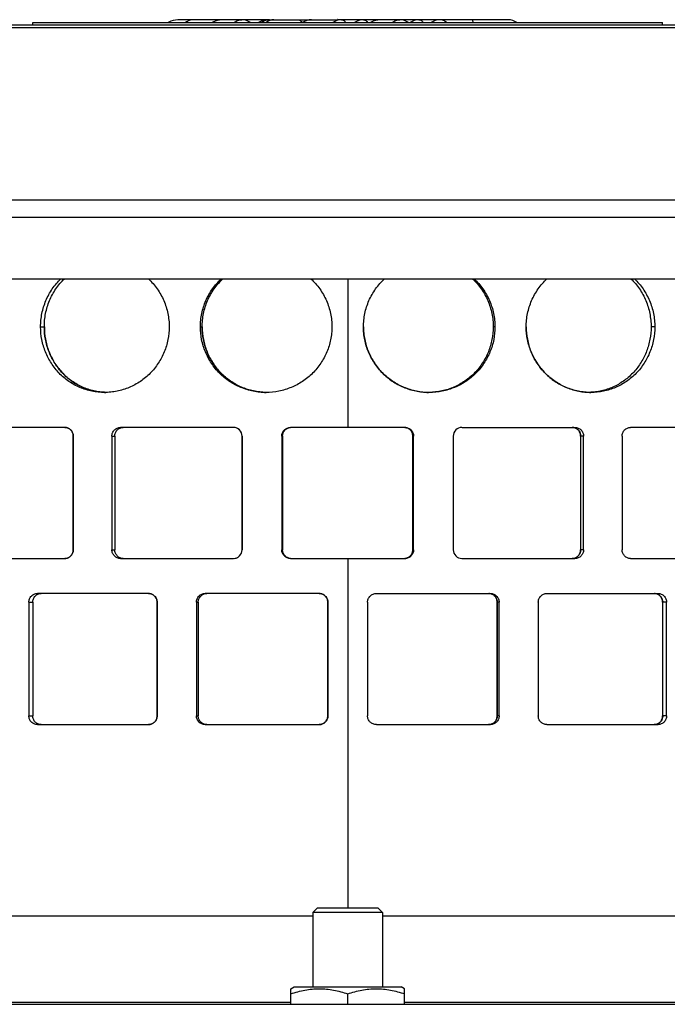
# Model space of a CAD drawing. Units: millimetres. Extents: x -892 to 864, y -483 to 273.
# Drawn here: x -253 to -179, y 154 to 267 of the extents above; entities that cross this region are included whole.
import ezdxf

# ---------------------------------------------------------------- set-up
doc = ezdxf.new("R2010")
doc.units = ezdxf.units.MM
doc.header["$LTSCALE"] = 16.335
doc.layers.get('0').update_dxf_attribs({"linetype": 'CONTINUOUS'})
doc.layers.add('AXES', color=7, linetype='CONTINUOUS')

msp = doc.modelspace()

# ---------------------------------------------------------------- linework, layer by layer
at = {"color": 7, "linetype": 'Continuous'}
for p, q in [((-224.68, 266.96), (-234.64, 266.96)), ((-224.67, 266.96), (-219.62, 266.96)), ((-219.61, 266.96), (-216.62, 266.96)), ((-197.12, 266.96), (-216.4, 266.96)), ((-151.33, 266.32), (-279.61, 266.32)), ((-90.97, 246.32), (-339.97, 246.32)), ((-325.02, 237.32), (-156.59, 237.32)), ((-243.28, 224.33), (-243.3, 224.33)), ((-243.28, 224.33), (-243.3, 224.33)), ((-187.63, 224.33), (-187.65, 224.33)), ((-187.63, 224.33), (-187.65, 224.33)), ((-247.82, 220.32), (-260.26, 220.32)), ((-228.54, 220.32), (-241.45, 220.32)), ((-208.93, 220.32), (-222, 220.32)), ((-202.39, 220.32), (-189.48, 220.32)), ((-170.68, 220.32), (-183.11, 220.32)), ((-246.86, 219.32), (-246.86, 206.32)), ((-246.85, 206.32), (-246.85, 219.32)), ((-242.43, 219.32), (-242.43, 206.32)), ((-242.11, 219.32), (-242.11, 206.32)), ((-227.54, 219.32), (-227.54, 206.32)), ((-227.54, 206.32), (-227.54, 219.32)), ((-223.01, 219.32), (-223.01, 206.32)), ((-222.92, 219.32), (-222.92, 206.32)), ((-208.02, 219.32), (-208.02, 206.32)), ((-208.02, 206.32), (-208.02, 219.32)), ((-207.93, 206.32), (-207.93, 219.32)), ((-203.4, 219.32), (-203.4, 206.32)), ((-188.83, 219.32), (-188.83, 206.32)), ((-188.82, 206.32), (-188.82, 219.32)), ((-188.5, 206.32), (-188.5, 219.32)), ((-184.08, 219.32), (-184.08, 206.32)), ((-260.26, 205.32), (-247.82, 205.32)), ((-241.45, 205.32), (-228.54, 205.32)), ((-222, 205.32), (-208.93, 205.32)), ((-202.39, 205.32), (-189.48, 205.32)), ((-183.11, 205.32), (-170.68, 205.32)), ((-238.25, 201.32), (-250.96, 201.32)), ((-218.74, 201.32), (-231.78, 201.32)), ((-212.19, 201.32), (-199.16, 201.32)), ((-192.68, 201.32), (-179.97, 201.32)), ((-251.93, 200.32), (-251.93, 187.32)), ((-251.49, 200.32), (-251.49, 187.32)), ((-237.27, 200.32), (-237.27, 187.32)), ((-237.26, 187.32), (-237.26, 200.32)), ((-232.77, 200.32), (-232.77, 187.32)), ((-232.56, 200.32), (-232.56, 187.32)), ((-217.74, 200.32), (-217.74, 187.32)), ((-217.74, 187.32), (-217.74, 200.32)), ((-213.19, 200.32), (-213.19, 187.32)), ((-198.37, 200.32), (-198.37, 187.32)), ((-198.37, 187.32), (-198.37, 200.32)), ((-198.16, 187.32), (-198.16, 200.32)), ((-193.67, 200.32), (-193.67, 187.32)), ((-179.45, 200.32), (-179.45, 187.32)), ((-179.44, 187.32), (-179.44, 200.32)), ((-179.01, 187.32), (-179.01, 200.32)), ((-250.96, 186.32), (-238.25, 186.32)), ((-231.78, 186.32), (-218.74, 186.32)), ((-212.19, 186.32), (-199.16, 186.32)), ((-192.68, 186.32), (-179.97, 186.32)), ((-288.97, 164.43), (-219.47, 164.43)), ((-211.47, 164.43), (-141.97, 164.43)), ((-221.97, 156.1), (-221.59, 156.32)), ((-221.97, 154.32), (-221.97, 156.1)), ((-221.59, 156.32), (-209.35, 156.32)), ((-215.47, 154.32), (-215.47, 155.52)), ((-208.97, 156.1), (-209.35, 156.32)), ((-208.97, 154.32), (-208.97, 156.1)), ((-221.97, 154.54), (-286.47, 154.54)), ((-144.47, 154.54), (-208.97, 154.54))]:
    msp.add_line(p, q, dxfattribs=at)
at = {"color": 9, "linetype": 'Continuous'}
for p, q in [((-149.66, 266.03), (-281.28, 266.03)), ((-88.97, 244.32), (-341.97, 244.32)), ((-215.47, 237.32), (-215.47, 220.32)), ((-250.59, 231.82), (-250.16, 231.82)), ((-232.31, 231.82), (-232.11, 231.82)), ((-198.63, 231.82), (-198.83, 231.82)), ((-180.35, 231.82), (-180.77, 231.82)), ((-246.86, 219.32), (-246.85, 219.32)), ((-242.43, 219.32), (-242.11, 219.32)), ((-227.54, 219.32), (-227.54, 219.32)), ((-223.01, 219.32), (-222.92, 219.32)), ((-207.93, 219.32), (-208.02, 219.32)), ((-188.5, 219.32), (-188.82, 219.32)), ((-246.86, 206.32), (-246.85, 206.32)), ((-242.43, 206.32), (-242.11, 206.32)), ((-227.54, 206.32), (-227.54, 206.32)), ((-223.01, 206.32), (-222.92, 206.32)), ((-207.93, 206.32), (-208.02, 206.32)), ((-188.5, 206.32), (-188.82, 206.32)), ((-215.47, 205.32), (-215.47, 165.32)), ((-251.93, 200.32), (-251.49, 200.32)), ((-237.27, 200.32), (-237.26, 200.32)), ((-232.77, 200.32), (-232.56, 200.32)), ((-217.74, 200.32), (-217.74, 200.32)), ((-198.16, 200.32), (-198.37, 200.32)), ((-179.01, 200.32), (-179.44, 200.32)), ((-251.93, 187.32), (-251.49, 187.32)), ((-237.27, 187.32), (-237.26, 187.32)), ((-232.77, 187.32), (-232.56, 187.32)), ((-217.74, 187.32), (-217.74, 187.32)), ((-198.16, 187.32), (-198.37, 187.32)), ((-179.01, 187.32), (-179.44, 187.32))]:
    msp.add_line(p, q, dxfattribs=at)
at = {"color": 7, "linetype": 'Continuous'}
for centre, radius, start, end in [((-227.59, 265.31), 1.65, 52.5754, 90), ((-224.68, 265.31), 1.65, 90, 127.4387), ((-219.62, 265.31), 1.65, 90, 127.4387), ((-216.18, 265.31), 1.65, 90, 127.443), ((-216.62, 265.31), 1.65, 82.248, 90), ((-213.68, 265.31), 1.65, 90, 127.443), ((-209.5, 265.31), 1.65, 52.5754, 90), ((-207.32, 265.31), 1.65, 90, 127.443), ((-204.93, 265.31), 1.65, 90, 127.3923), ((-197.12, 265.31), 1.65, 52.5613, 90), ((-242.95, 231.35), 7.03, 267.2802, 268.6476), ((-187.99, 231.35), 7.03, 271.3524, 272.7197), ((-228.54, 219.32), 1, 0.0411, 90.0189), ((-228.54, 219.32), 1, 1.325, 80.878), ((-221.92, 219.33), 0.985, 93.9337, 95.2423), ((-209.01, 219.33), 0.985, 84.7577, 86.0663), ((-202.4, 219.32), 1, 89.9812, 179.959), ((-247.87, 219.32), 1.02, 0.0004, 1.2709), ((-228.53, 219.32), 0.988, 0.0005, 1.3067), ((-209.02, 219.32), 0.997, 0.0005, 1.3045), ((-189.85, 219.32), 1.02, 0.0004, 1.2761), ((-247.87, 206.32), 1.02, 358.7291, 359.9996), ((-228.54, 206.32), 1, 269.9811, 359.9589), ((-228.54, 206.32), 1, 279.122, 358.675), ((-228.53, 206.32), 0.988, 358.6933, 359.9995), ((-209.02, 206.32), 0.997, 358.6955, 359.9995), ((-202.4, 206.32), 1, 180.041, 270.0188), ((-189.85, 206.32), 1.02, 358.7239, 359.9996), ((-221.92, 206.3), 0.985, 264.7577, 266.0663), ((-209.01, 206.3), 0.985, 273.9337, 275.2423), ((-238.27, 200.32), 0.999, 0.0005, 1.2928), ((-218.73, 200.32), 0.984, 0.0005, 1.3126), ((-199.38, 200.32), 1.01, 0.0005, 1.2943), ((-180.49, 200.32), 1.04, 0.0004, 1.25), ((-238.27, 187.32), 0.999, 358.7072, 359.9995), ((-218.73, 187.32), 0.984, 358.6874, 359.9995), ((-199.38, 187.32), 1.01, 358.7057, 359.9995), ((-180.49, 187.32), 1.04, 358.75, 359.9996)]:
    msp.add_arc(centre, radius, start, end, dxfattribs=at)
at = {"color": 9, "linetype": 'Continuous'}
for centre, radius, start, end in [((-216.62, 266.55), 0.414, 85.7046, 89.9972), ((-216.62, 266.54), 0.422, 78.4842, 85.6783), ((-227.49, 265.52), 1.46, 129.5148, 131.4824), ((-221.67, 265.97), 1.19, 33.1133, 36.3702), ((-216.63, 266.51), 0.452, 69.6342, 78.4268), ((-214.17, 265.97), 1.19, 33.1133, 36.3702)]:
    msp.add_arc(centre, radius, start, end, dxfattribs=at)
at = {"color": 7, "linetype": 'Continuous'}
for points, knots in [([(-234.64, 266.96), (-235, 266.96), (-235.48, 266.88), (-235.91, 266.68), (-236.01, 266.62)], [0, 0, 0, 0, 0.748249, 1, 1, 1, 1]), ([(-229.59, 266.96), (-229.94, 266.96), (-230.42, 266.88), (-230.86, 266.68), (-230.96, 266.62)], [0, 0, 0, 0, 0.748249, 1, 1, 1, 1]), ([(-211.5, 266.96), (-211.85, 266.96), (-212.33, 266.88), (-212.77, 266.68), (-212.87, 266.62)], [0, 0, 0, 0, 0.748249, 1, 1, 1, 1]), ([(-201.1, 266.62), (-201.11, 266.67), (-201.14, 266.76), (-201.17, 266.86), (-201.19, 266.92), (-201.19, 266.94), (-201.19, 266.96), (-201.18, 266.96), (-201.18, 266.96)], [0, 0, 0, 0, 0.468794, 0.77383, 0.870346, 0.933494, 0.969694, 1, 1, 1, 1]), ([(-250.59, 231.82), (-250.59, 232.08), (-250.56, 232.59), (-250.45, 233.35), (-250.26, 234.1), (-249.99, 234.82), (-249.66, 235.52), (-249.26, 236.17), (-248.79, 236.77), (-248.44, 237.14), (-248.26, 237.32)], [0, 0, 0, 0, 0.125755, 0.251421, 0.376916, 0.502168, 0.627126, 0.751753, 0.876041, 1, 1, 1, 1]), ([(-250.16, 231.82), (-250.16, 232.08), (-250.14, 232.59), (-250.03, 233.35), (-249.84, 234.1), (-249.58, 234.82), (-249.25, 235.52), (-248.85, 236.17), (-248.39, 236.77), (-248.05, 237.14), (-247.87, 237.32)], [0, 0, 0, 0, 0.126034, 0.251949, 0.377635, 0.502993, 0.627948, 0.752446, 0.876463, 1, 1, 1, 1]), ([(-238.26, 237.32), (-238.07, 237.14), (-237.72, 236.78), (-237.09, 235.97), (-236.45, 234.84), (-236.07, 233.61), (-235.91, 232.59), (-235.88, 232.08), (-235.88, 231.82)], [0, 0, 0, 0, 0.124678, 0.249526, 0.499287, 0.749399, 0.874689, 1, 1, 1, 1]), ([(-232.31, 231.82), (-232.31, 232.08), (-232.29, 232.59), (-232.17, 233.36), (-231.97, 234.1), (-231.7, 234.83), (-231.36, 235.52), (-230.94, 236.17), (-230.46, 236.78), (-230.11, 237.14), (-229.92, 237.32)], [0, 0, 0, 0, 0.12504, 0.250072, 0.37509, 0.50009, 0.625074, 0.750046, 0.875018, 1, 1, 1, 1]), ([(-232.11, 231.82), (-232.11, 232.08), (-232.08, 232.59), (-231.97, 233.35), (-231.77, 234.1), (-231.51, 234.83), (-231.17, 235.52), (-230.76, 236.17), (-230.28, 236.78), (-229.93, 237.14), (-229.74, 237.32)], [0, 0, 0, 0, 0.12533, 0.25062, 0.375836, 0.500945, 0.625925, 0.750762, 0.875453, 1, 1, 1, 1]), ([(-219.69, 237.32), (-219.5, 237.14), (-219.14, 236.78), (-218.66, 236.17), (-218.24, 235.52), (-217.89, 234.83), (-217.62, 234.1), (-217.42, 233.36), (-217.3, 232.59), (-217.27, 232.08), (-217.27, 231.82)], [0, 0, 0, 0, 0.125196, 0.250329, 0.375395, 0.500401, 0.625352, 0.75026, 0.875138, 1, 1, 1, 1]), ([(-213.66, 231.82), (-213.66, 232.08), (-213.64, 232.59), (-213.52, 233.36), (-213.32, 234.1), (-213.05, 234.83), (-212.7, 235.52), (-212.28, 236.17), (-211.8, 236.78), (-211.44, 237.14), (-211.25, 237.32)], [0, 0, 0, 0, 0.124862, 0.24974, 0.374648, 0.499599, 0.624605, 0.749671, 0.874804, 1, 1, 1, 1]), ([(-201.2, 237.32), (-201.01, 237.14), (-200.65, 236.78), (-200.18, 236.17), (-199.77, 235.52), (-199.43, 234.83), (-199.16, 234.1), (-198.97, 233.35), (-198.85, 232.59), (-198.83, 232.08), (-198.83, 231.82)], [0, 0, 0, 0, 0.124548, 0.249238, 0.374075, 0.499055, 0.624164, 0.74938, 0.87467, 1, 1, 1, 1]), ([(-201.02, 237.32), (-200.83, 237.14), (-200.47, 236.78), (-200, 236.17), (-199.58, 235.52), (-199.24, 234.83), (-198.97, 234.1), (-198.77, 233.36), (-198.65, 232.59), (-198.63, 232.08), (-198.63, 231.82)], [0, 0, 0, 0, 0.124982, 0.249954, 0.374926, 0.49991, 0.62491, 0.749928, 0.87496, 1, 1, 1, 1]), ([(-195.06, 231.82), (-195.06, 232.08), (-195.03, 232.59), (-194.87, 233.61), (-194.48, 234.84), (-193.85, 235.97), (-193.22, 236.78), (-192.86, 237.14), (-192.68, 237.32)], [0, 0, 0, 0, 0.125311, 0.250601, 0.500713, 0.750474, 0.875322, 1, 1, 1, 1]), ([(-183.07, 237.32), (-182.89, 237.14), (-182.55, 236.77), (-182.09, 236.17), (-181.69, 235.52), (-181.36, 234.82), (-181.1, 234.1), (-180.91, 233.35), (-180.8, 232.59), (-180.77, 232.08), (-180.77, 231.82)], [0, 0, 0, 0, 0.123537, 0.247554, 0.372052, 0.497007, 0.622365, 0.748051, 0.873966, 1, 1, 1, 1]), ([(-182.68, 237.32), (-182.49, 237.14), (-182.15, 236.77), (-181.68, 236.17), (-181.28, 235.52), (-180.95, 234.82), (-180.68, 234.1), (-180.49, 233.35), (-180.38, 232.59), (-180.35, 232.08), (-180.35, 231.82)], [0, 0, 0, 0, 0.123959, 0.248247, 0.372875, 0.497832, 0.623084, 0.748579, 0.874245, 1, 1, 1, 1]), ([(-243.28, 224.32), (-243.52, 224.32), (-244.01, 224.34), (-244.72, 224.45), (-245.42, 224.63), (-246.1, 224.88), (-246.75, 225.19), (-247.36, 225.57), (-247.94, 226.01), (-248.65, 226.67), (-249.4, 227.63), (-250.08, 228.93), (-250.49, 230.35), (-250.59, 231.33), (-250.59, 231.82)], [0, 0, 0, 0, 0.062082, 0.124104, 0.186096, 0.24809, 0.310121, 0.372222, 0.434426, 0.496759, 0.621733, 0.747354, 0.873521, 1, 1, 1, 1]), ([(-243.3, 224.33), (-243.53, 224.34), (-243.99, 224.39), (-244.67, 224.52), (-245.33, 224.72), (-245.97, 224.99), (-246.58, 225.32), (-247.16, 225.7), (-247.7, 226.15), (-248.36, 226.81), (-249.07, 227.75), (-249.69, 229.02), (-250.08, 230.39), (-250.16, 231.34), (-250.16, 231.82)], [0, 0, 0, 0, 0.061646, 0.123268, 0.184909, 0.246611, 0.308417, 0.370366, 0.432492, 0.49482, 0.620002, 0.746063, 0.872833, 1, 1, 1, 1]), ([(-250.16, 231.82), (-250.16, 231.34), (-250.08, 230.39), (-249.69, 229.02), (-249.06, 227.74), (-248.35, 226.8), (-247.69, 226.14), (-247.15, 225.7), (-246.57, 225.31), (-245.96, 224.98), (-245.32, 224.72), (-244.65, 224.52), (-243.97, 224.38), (-243.51, 224.34), (-243.28, 224.33)], [0, 0, 0, 0, 0.127169, 0.25394, 0.38, 0.50518, 0.567507, 0.629631, 0.691578, 0.753384, 0.815086, 0.876727, 0.938351, 1, 1, 1, 1]), ([(-235.88, 231.82), (-235.88, 231.33), (-235.98, 230.35), (-236.4, 228.93), (-237.1, 227.63), (-238.02, 226.48), (-239.15, 225.54), (-240.44, 224.85), (-241.61, 224.49), (-242.56, 224.34), (-243.04, 224.32), (-243.28, 224.32)], [0, 0, 0, 0, 0.125845, 0.251616, 0.377228, 0.502585, 0.627586, 0.752145, 0.876222, 0.938162, 1, 1, 1, 1]), ([(-224.81, 224.32), (-225.3, 224.32), (-226.29, 224.42), (-227.71, 224.85), (-229.01, 225.54), (-230.16, 226.48), (-231.09, 227.63), (-231.79, 228.93), (-232.22, 230.35), (-232.31, 231.33), (-232.31, 231.82)], [0, 0, 0, 0, 0.125289, 0.250437, 0.375451, 0.500371, 0.62525, 0.750138, 0.875056, 1, 1, 1, 1]), ([(-224.81, 224.32), (-225.05, 224.32), (-225.53, 224.36), (-226.25, 224.47), (-226.95, 224.66), (-227.85, 225), (-228.91, 225.58), (-230.02, 226.52), (-230.93, 227.66), (-231.6, 228.96), (-232.02, 230.36), (-232.11, 231.33), (-232.11, 231.82)], [0, 0, 0, 0, 0.062333, 0.12465, 0.186961, 0.249279, 0.37384, 0.498582, 0.623579, 0.748852, 0.874359, 1, 1, 1, 1]), ([(-232.11, 231.82), (-232.11, 231.33), (-232.02, 230.36), (-231.6, 228.96), (-230.93, 227.66), (-230.02, 226.53), (-228.91, 225.59), (-227.85, 225), (-226.95, 224.66), (-226.25, 224.47), (-225.53, 224.36), (-225.05, 224.32), (-224.81, 224.32)], [0, 0, 0, 0, 0.125641, 0.251148, 0.376421, 0.501418, 0.62616, 0.750721, 0.813039, 0.875351, 0.937667, 1, 1, 1, 1]), ([(-217.27, 231.82), (-217.27, 231.57), (-217.3, 231.08), (-217.44, 230.11), (-217.8, 228.93), (-218.51, 227.63), (-219.45, 226.48), (-220.6, 225.54), (-221.91, 224.85), (-223.33, 224.42), (-224.32, 224.32), (-224.81, 224.32)], [0, 0, 0, 0, 0.06242, 0.124847, 0.249598, 0.374447, 0.499418, 0.624506, 0.749674, 0.874862, 1, 1, 1, 1]), ([(-206.13, 224.32), (-206.62, 224.32), (-207.61, 224.42), (-209.03, 224.85), (-210.34, 225.54), (-211.49, 226.48), (-212.43, 227.63), (-213.14, 228.93), (-213.5, 230.11), (-213.64, 231.08), (-213.66, 231.57), (-213.66, 231.82)], [0, 0, 0, 0, 0.125138, 0.250326, 0.375494, 0.500582, 0.625553, 0.750402, 0.875153, 0.93758, 1, 1, 1, 1]), ([(-213.66, 231.82), (-213.66, 231.58), (-213.64, 231.09), (-213.5, 230.13), (-213.14, 228.96), (-212.45, 227.66), (-211.53, 226.52), (-210.4, 225.58), (-209.11, 224.88), (-207.94, 224.51), (-206.97, 224.36), (-206.48, 224.32), (-206.24, 224.32)], [0, 0, 0, 0, 0.06241, 0.124827, 0.24956, 0.374389, 0.49934, 0.624406, 0.749554, 0.874726, 0.937373, 1, 1, 1, 1]), ([(-198.83, 231.82), (-198.83, 231.33), (-198.92, 230.36), (-199.34, 228.96), (-200.01, 227.66), (-200.92, 226.52), (-202.03, 225.58), (-203.09, 225), (-203.99, 224.66), (-204.69, 224.47), (-205.41, 224.36), (-205.89, 224.32), (-206.13, 224.32)], [0, 0, 0, 0, 0.125641, 0.251148, 0.376421, 0.501418, 0.62616, 0.750721, 0.813039, 0.87535, 0.937667, 1, 1, 1, 1]), ([(-198.63, 231.82), (-198.63, 231.33), (-198.72, 230.35), (-199.15, 228.93), (-199.85, 227.63), (-200.78, 226.48), (-201.93, 225.54), (-203.23, 224.85), (-204.65, 224.42), (-205.64, 224.32), (-206.13, 224.32)], [0, 0, 0, 0, 0.124944, 0.249862, 0.37475, 0.499629, 0.624549, 0.749563, 0.874711, 1, 1, 1, 1]), ([(-187.65, 224.32), (-187.89, 224.32), (-188.38, 224.34), (-189.33, 224.49), (-190.5, 224.85), (-191.78, 225.54), (-192.91, 226.48), (-193.84, 227.63), (-194.53, 228.93), (-194.96, 230.35), (-195.06, 231.33), (-195.06, 231.82)], [0, 0, 0, 0, 0.061839, 0.123778, 0.247855, 0.372415, 0.497416, 0.622773, 0.748384, 0.874155, 1, 1, 1, 1]), ([(-195.05, 231.82), (-195.05, 231.34), (-194.96, 230.39), (-194.56, 229.01), (-193.91, 227.74), (-193.03, 226.61), (-192.13, 225.82), (-191.34, 225.31), (-190.71, 224.98), (-190.06, 224.72), (-189.38, 224.52), (-188.69, 224.38), (-188.22, 224.34), (-187.99, 224.33)], [0, 0, 0, 0, 0.125766, 0.251462, 0.377008, 0.502316, 0.627289, 0.689694, 0.751987, 0.814161, 0.876219, 0.938161, 1, 1, 1, 1]), ([(-180.35, 231.82), (-180.35, 231.33), (-180.45, 230.35), (-180.86, 228.93), (-181.53, 227.63), (-182.29, 226.67), (-183, 226.01), (-183.58, 225.57), (-184.19, 225.19), (-184.84, 224.88), (-185.52, 224.63), (-186.22, 224.45), (-186.93, 224.34), (-187.41, 224.32), (-187.65, 224.32)], [0, 0, 0, 0, 0.126479, 0.252646, 0.378266, 0.503241, 0.565574, 0.627778, 0.689879, 0.75191, 0.813904, 0.875896, 0.937918, 1, 1, 1, 1]), ([(-180.77, 231.82), (-180.77, 231.34), (-180.86, 230.39), (-181.24, 229.02), (-181.87, 227.75), (-182.58, 226.81), (-183.24, 226.15), (-183.78, 225.7), (-184.36, 225.32), (-184.97, 224.99), (-185.61, 224.72), (-186.27, 224.52), (-186.95, 224.39), (-187.4, 224.34), (-187.63, 224.33)], [0, 0, 0, 0, 0.127166, 0.253937, 0.379998, 0.50518, 0.567508, 0.629634, 0.691582, 0.753388, 0.81509, 0.876731, 0.938354, 1, 1, 1, 1]), ([(-247.82, 220.32), (-247.76, 220.32), (-247.63, 220.31), (-247.45, 220.25), (-247.28, 220.16), (-247.13, 220.03), (-247.01, 219.88), (-246.92, 219.7), (-246.86, 219.52), (-246.85, 219.39), (-246.85, 219.32)], [0, 0, 0, 0, 0.123215, 0.246732, 0.37078, 0.49548, 0.620862, 0.746851, 0.873298, 1, 1, 1, 1]), ([(-246.86, 219.34), (-246.86, 219.41), (-246.87, 219.53), (-246.93, 219.71), (-247.02, 219.88), (-247.14, 220.03), (-247.28, 220.15), (-247.44, 220.24), (-247.62, 220.3), (-247.75, 220.32), (-247.81, 220.32)], [0, 0, 0, 0, 0.126688, 0.253104, 0.37907, 0.504441, 0.629148, 0.753222, 0.876766, 1, 1, 1, 1]), ([(-242.43, 219.32), (-242.43, 219.39), (-242.42, 219.52), (-242.36, 219.7), (-242.27, 219.88), (-242.15, 220.03), (-242, 220.16), (-241.83, 220.25), (-241.64, 220.31), (-241.51, 220.32), (-241.45, 220.32)], [0, 0, 0, 0, 0.126031, 0.251889, 0.377449, 0.502629, 0.6274, 0.751809, 0.875957, 1, 1, 1, 1]), ([(-242.11, 219.32), (-242.11, 219.39), (-242.1, 219.52), (-242.04, 219.7), (-241.95, 219.88), (-241.83, 220.03), (-241.68, 220.16), (-241.51, 220.25), (-241.33, 220.31), (-241.2, 220.32), (-241.14, 220.32)], [0, 0, 0, 0, 0.126767, 0.253251, 0.379232, 0.504563, 0.629191, 0.753183, 0.876701, 1, 1, 1, 1]), ([(-223.01, 219.32), (-223.01, 219.39), (-222.99, 219.52), (-222.94, 219.7), (-222.84, 219.88), (-222.72, 220.03), (-222.56, 220.16), (-222.39, 220.25), (-222.2, 220.31), (-222.07, 220.32), (-222, 220.32)], [0, 0, 0, 0, 0.124731, 0.249491, 0.374329, 0.499268, 0.624318, 0.749469, 0.874703, 1, 1, 1, 1]), ([(-222.92, 219.32), (-222.92, 219.38), (-222.91, 219.5), (-222.86, 219.68), (-222.77, 219.85), (-222.66, 220), (-222.53, 220.12), (-222.37, 220.22), (-222.2, 220.29), (-222.07, 220.31), (-222.01, 220.32)], [0, 0, 0, 0, 0.125444, 0.250816, 0.376062, 0.501164, 0.626078, 0.750842, 0.875451, 1, 1, 1, 1]), ([(-208.93, 220.32), (-208.86, 220.32), (-208.73, 220.31), (-208.54, 220.25), (-208.37, 220.16), (-208.22, 220.03), (-208.09, 219.88), (-208, 219.7), (-207.94, 219.52), (-207.93, 219.39), (-207.93, 219.32)], [0, 0, 0, 0, 0.125297, 0.250531, 0.375682, 0.500731, 0.62567, 0.750508, 0.875269, 1, 1, 1, 1]), ([(-208.92, 220.32), (-208.86, 220.31), (-208.74, 220.29), (-208.57, 220.22), (-208.41, 220.12), (-208.27, 220), (-208.16, 219.85), (-208.08, 219.68), (-208.03, 219.5), (-208.02, 219.38), (-208.02, 219.32)], [0, 0, 0, 0, 0.124549, 0.249158, 0.373922, 0.498836, 0.623937, 0.749184, 0.874556, 1, 1, 1, 1]), ([(-208.02, 219.34), (-208.02, 219.4), (-208.04, 219.52), (-208.09, 219.7), (-208.17, 219.86), (-208.28, 220.01), (-208.42, 220.13), (-208.57, 220.22), (-208.74, 220.29), (-208.86, 220.31), (-208.92, 220.32)], [0, 0, 0, 0, 0.125448, 0.250814, 0.376058, 0.501154, 0.626067, 0.750831, 0.875444, 1, 1, 1, 1]), ([(-189.8, 220.32), (-189.73, 220.32), (-189.6, 220.31), (-189.42, 220.25), (-189.25, 220.16), (-189.1, 220.03), (-188.98, 219.88), (-188.89, 219.7), (-188.84, 219.52), (-188.82, 219.39), (-188.82, 219.32)], [0, 0, 0, 0, 0.123298, 0.246816, 0.370808, 0.495436, 0.620767, 0.746748, 0.873232, 1, 1, 1, 1]), ([(-188.83, 219.34), (-188.83, 219.41), (-188.84, 219.53), (-188.9, 219.71), (-188.99, 219.88), (-189.11, 220.03), (-189.25, 220.15), (-189.41, 220.24), (-189.59, 220.3), (-189.72, 220.32), (-189.78, 220.32)], [0, 0, 0, 0, 0.126754, 0.253207, 0.379165, 0.504486, 0.629125, 0.753144, 0.876688, 1, 1, 1, 1]), ([(-189.48, 220.32), (-189.42, 220.32), (-189.29, 220.31), (-189.1, 220.25), (-188.93, 220.16), (-188.78, 220.03), (-188.66, 219.88), (-188.57, 219.7), (-188.51, 219.52), (-188.5, 219.39), (-188.5, 219.32)], [0, 0, 0, 0, 0.124042, 0.24819, 0.372599, 0.49737, 0.622549, 0.74811, 0.873968, 1, 1, 1, 1]), ([(-184.08, 219.32), (-184.08, 219.39), (-184.07, 219.52), (-184.01, 219.7), (-183.92, 219.88), (-183.8, 220.03), (-183.65, 220.16), (-183.48, 220.25), (-183.3, 220.31), (-183.17, 220.32), (-183.11, 220.32)], [0, 0, 0, 0, 0.126703, 0.25315, 0.379139, 0.504522, 0.629221, 0.753269, 0.876786, 1, 1, 1, 1]), ([(-246.85, 206.32), (-246.85, 206.25), (-246.86, 206.12), (-246.92, 205.93), (-247.01, 205.76), (-247.13, 205.61), (-247.28, 205.48), (-247.45, 205.39), (-247.63, 205.33), (-247.76, 205.32), (-247.82, 205.32)], [0, 0, 0, 0, 0.126702, 0.253149, 0.379138, 0.50452, 0.62922, 0.753268, 0.876785, 1, 1, 1, 1]), ([(-247.81, 205.32), (-247.75, 205.32), (-247.62, 205.34), (-247.44, 205.39), (-247.28, 205.49), (-247.14, 205.61), (-247.02, 205.76), (-246.93, 205.92), (-246.87, 206.11), (-246.86, 206.23), (-246.86, 206.3)], [0, 0, 0, 0, 0.123234, 0.246778, 0.370852, 0.495559, 0.62093, 0.746896, 0.873312, 1, 1, 1, 1]), ([(-241.45, 205.32), (-241.51, 205.32), (-241.64, 205.33), (-241.83, 205.39), (-242, 205.48), (-242.15, 205.61), (-242.27, 205.76), (-242.36, 205.93), (-242.42, 206.12), (-242.43, 206.25), (-242.43, 206.32)], [0, 0, 0, 0, 0.124043, 0.248191, 0.3726, 0.497371, 0.622551, 0.748111, 0.873969, 1, 1, 1, 1]), ([(-241.14, 205.32), (-241.2, 205.32), (-241.33, 205.33), (-241.51, 205.39), (-241.68, 205.48), (-241.83, 205.61), (-241.95, 205.76), (-242.04, 205.93), (-242.1, 206.12), (-242.11, 206.25), (-242.11, 206.32)], [0, 0, 0, 0, 0.123299, 0.246817, 0.370809, 0.495437, 0.620768, 0.746749, 0.873233, 1, 1, 1, 1]), ([(-222, 205.32), (-222.07, 205.32), (-222.2, 205.33), (-222.39, 205.39), (-222.56, 205.48), (-222.72, 205.61), (-222.84, 205.76), (-222.94, 205.93), (-222.99, 206.12), (-223.01, 206.25), (-223.01, 206.32)], [0, 0, 0, 0, 0.125297, 0.250531, 0.375682, 0.500732, 0.625671, 0.750509, 0.875269, 1, 1, 1, 1]), ([(-222.01, 205.32), (-222.07, 205.33), (-222.2, 205.35), (-222.37, 205.42), (-222.53, 205.52), (-222.66, 205.64), (-222.77, 205.79), (-222.86, 205.96), (-222.91, 206.13), (-222.92, 206.26), (-222.92, 206.32)], [0, 0, 0, 0, 0.124549, 0.249158, 0.373922, 0.498836, 0.623938, 0.749184, 0.874556, 1, 1, 1, 1]), ([(-207.93, 206.32), (-207.93, 206.25), (-207.94, 206.12), (-208, 205.93), (-208.09, 205.76), (-208.22, 205.61), (-208.37, 205.48), (-208.54, 205.39), (-208.73, 205.33), (-208.86, 205.32), (-208.93, 205.32)], [0, 0, 0, 0, 0.124731, 0.249492, 0.37433, 0.499269, 0.624318, 0.749469, 0.874703, 1, 1, 1, 1]), ([(-208.02, 206.32), (-208.02, 206.26), (-208.03, 206.13), (-208.08, 205.96), (-208.16, 205.79), (-208.27, 205.64), (-208.41, 205.52), (-208.57, 205.42), (-208.74, 205.35), (-208.86, 205.33), (-208.92, 205.32)], [0, 0, 0, 0, 0.125444, 0.250816, 0.376063, 0.501164, 0.626078, 0.750842, 0.875451, 1, 1, 1, 1]), ([(-208.92, 205.32), (-208.86, 205.33), (-208.74, 205.35), (-208.57, 205.42), (-208.42, 205.51), (-208.28, 205.63), (-208.17, 205.78), (-208.09, 205.94), (-208.04, 206.12), (-208.02, 206.24), (-208.02, 206.3)], [0, 0, 0, 0, 0.124556, 0.249169, 0.373933, 0.498846, 0.623942, 0.749186, 0.874552, 1, 1, 1, 1]), ([(-188.82, 206.32), (-188.82, 206.25), (-188.84, 206.12), (-188.89, 205.93), (-188.98, 205.76), (-189.1, 205.61), (-189.25, 205.48), (-189.42, 205.39), (-189.6, 205.33), (-189.73, 205.32), (-189.8, 205.32)], [0, 0, 0, 0, 0.126768, 0.253252, 0.379233, 0.504564, 0.629192, 0.753184, 0.876702, 1, 1, 1, 1]), ([(-189.78, 205.32), (-189.72, 205.32), (-189.59, 205.34), (-189.41, 205.39), (-189.25, 205.49), (-189.11, 205.61), (-188.99, 205.76), (-188.9, 205.92), (-188.84, 206.11), (-188.83, 206.23), (-188.83, 206.3)], [0, 0, 0, 0, 0.123312, 0.246856, 0.370875, 0.495514, 0.620835, 0.746793, 0.873246, 1, 1, 1, 1]), ([(-188.5, 206.32), (-188.5, 206.25), (-188.51, 206.12), (-188.57, 205.93), (-188.66, 205.76), (-188.78, 205.61), (-188.93, 205.48), (-189.1, 205.39), (-189.29, 205.33), (-189.42, 205.32), (-189.48, 205.32)], [0, 0, 0, 0, 0.126032, 0.25189, 0.377451, 0.50263, 0.627401, 0.75181, 0.875958, 1, 1, 1, 1]), ([(-183.11, 205.32), (-183.17, 205.32), (-183.3, 205.33), (-183.48, 205.39), (-183.65, 205.48), (-183.8, 205.61), (-183.92, 205.76), (-184.01, 205.93), (-184.07, 206.12), (-184.08, 206.25), (-184.08, 206.32)], [0, 0, 0, 0, 0.123214, 0.246731, 0.370779, 0.495478, 0.620861, 0.74685, 0.873297, 1, 1, 1, 1]), ([(-251.93, 200.32), (-251.93, 200.39), (-251.91, 200.52), (-251.86, 200.7), (-251.77, 200.88), (-251.65, 201.03), (-251.5, 201.16), (-251.33, 201.25), (-251.15, 201.31), (-251.02, 201.32), (-250.96, 201.32)], [0, 0, 0, 0, 0.127263, 0.254165, 0.380423, 0.505846, 0.630368, 0.754076, 0.877179, 1, 1, 1, 1]), ([(-251.49, 200.32), (-251.49, 200.39), (-251.48, 200.52), (-251.42, 200.7), (-251.33, 200.88), (-251.21, 201.03), (-251.07, 201.16), (-250.9, 201.25), (-250.72, 201.31), (-250.6, 201.32), (-250.54, 201.32)], [0, 0, 0, 0, 0.127995, 0.255521, 0.3822, 0.507779, 0.632161, 0.755454, 0.877927, 1, 1, 1, 1]), ([(-238.25, 201.32), (-238.19, 201.32), (-238.06, 201.31), (-237.87, 201.25), (-237.7, 201.16), (-237.55, 201.03), (-237.42, 200.88), (-237.33, 200.7), (-237.27, 200.52), (-237.26, 200.39), (-237.26, 200.32)], [0, 0, 0, 0, 0.124318, 0.248757, 0.373407, 0.498306, 0.623459, 0.748831, 0.874366, 1, 1, 1, 1]), ([(-237.27, 200.34), (-237.27, 200.41), (-237.28, 200.53), (-237.34, 200.72), (-237.43, 200.88), (-237.55, 201.03), (-237.7, 201.15), (-237.87, 201.24), (-238.05, 201.3), (-238.17, 201.32), (-238.24, 201.32)], [0, 0, 0, 0, 0.125629, 0.251152, 0.376517, 0.501664, 0.626565, 0.751226, 0.875674, 1, 1, 1, 1]), ([(-232.77, 200.32), (-232.77, 200.39), (-232.76, 200.52), (-232.7, 200.7), (-232.61, 200.88), (-232.49, 201.03), (-232.33, 201.16), (-232.16, 201.25), (-231.97, 201.31), (-231.84, 201.32), (-231.78, 201.32)], [0, 0, 0, 0, 0.12519, 0.250336, 0.375425, 0.500445, 0.625392, 0.750282, 0.875136, 1, 1, 1, 1]), ([(-232.56, 200.32), (-232.56, 200.39), (-232.55, 200.52), (-232.5, 200.7), (-232.4, 200.88), (-232.28, 201.03), (-232.13, 201.16), (-231.96, 201.25), (-231.77, 201.31), (-231.64, 201.32), (-231.58, 201.32)], [0, 0, 0, 0, 0.125928, 0.251701, 0.37721, 0.502379, 0.627181, 0.751652, 0.875878, 1, 1, 1, 1]), ([(-218.74, 201.32), (-218.68, 201.32), (-218.55, 201.31), (-218.36, 201.25), (-218.18, 201.16), (-218.03, 201.03), (-217.9, 200.88), (-217.81, 200.7), (-217.75, 200.52), (-217.74, 200.39), (-217.74, 200.32)], [0, 0, 0, 0, 0.12535, 0.250642, 0.375841, 0.500916, 0.62585, 0.750651, 0.875348, 1, 1, 1, 1]), ([(-217.74, 200.34), (-217.75, 200.4), (-217.76, 200.53), (-217.82, 200.71), (-217.91, 200.88), (-218.03, 201.02), (-218.17, 201.14), (-218.34, 201.24), (-218.52, 201.3), (-218.64, 201.32), (-218.7, 201.32)], [0, 0, 0, 0, 0.124662, 0.249366, 0.374173, 0.499109, 0.624175, 0.74937, 0.874648, 1, 1, 1, 1]), ([(-213.19, 200.32), (-213.19, 200.39), (-213.18, 200.52), (-213.12, 200.7), (-213.03, 200.88), (-212.9, 201.03), (-212.75, 201.16), (-212.57, 201.25), (-212.38, 201.31), (-212.25, 201.32), (-212.19, 201.32)], [0, 0, 0, 0, 0.124652, 0.249349, 0.37415, 0.499084, 0.624159, 0.749359, 0.87465, 1, 1, 1, 1]), ([(-199.35, 201.32), (-199.29, 201.32), (-199.16, 201.31), (-198.97, 201.25), (-198.8, 201.16), (-198.65, 201.03), (-198.53, 200.88), (-198.44, 200.7), (-198.38, 200.52), (-198.37, 200.39), (-198.37, 200.32)], [0, 0, 0, 0, 0.124121, 0.248347, 0.372818, 0.49762, 0.622789, 0.748298, 0.874072, 1, 1, 1, 1]), ([(-198.37, 200.34), (-198.37, 200.41), (-198.39, 200.53), (-198.45, 200.72), (-198.54, 200.88), (-198.66, 201.03), (-198.8, 201.15), (-198.97, 201.24), (-199.15, 201.3), (-199.27, 201.32), (-199.34, 201.32)], [0, 0, 0, 0, 0.125922, 0.251677, 0.377175, 0.502339, 0.627147, 0.751633, 0.875871, 1, 1, 1, 1]), ([(-199.16, 201.32), (-199.09, 201.32), (-198.96, 201.31), (-198.77, 201.25), (-198.6, 201.16), (-198.45, 201.03), (-198.32, 200.88), (-198.23, 200.7), (-198.17, 200.52), (-198.16, 200.39), (-198.16, 200.32)], [0, 0, 0, 0, 0.124863, 0.249718, 0.374606, 0.499554, 0.624574, 0.749664, 0.87481, 1, 1, 1, 1]), ([(-193.67, 200.32), (-193.67, 200.39), (-193.66, 200.52), (-193.6, 200.7), (-193.51, 200.88), (-193.38, 201.03), (-193.23, 201.16), (-193.06, 201.25), (-192.87, 201.31), (-192.74, 201.32), (-192.68, 201.32)], [0, 0, 0, 0, 0.125634, 0.25117, 0.376543, 0.501695, 0.626595, 0.751244, 0.875683, 1, 1, 1, 1]), ([(-180.4, 201.32), (-180.33, 201.32), (-180.21, 201.31), (-180.03, 201.25), (-179.86, 201.16), (-179.72, 201.03), (-179.6, 200.88), (-179.51, 200.7), (-179.46, 200.52), (-179.44, 200.39), (-179.44, 200.32)], [0, 0, 0, 0, 0.122072, 0.244544, 0.367836, 0.492218, 0.617798, 0.744477, 0.872004, 1, 1, 1, 1]), ([(-179.45, 200.34), (-179.45, 200.41), (-179.47, 200.53), (-179.52, 200.71), (-179.61, 200.88), (-179.72, 201.03), (-179.86, 201.15), (-180.02, 201.24), (-180.2, 201.3), (-180.32, 201.32), (-180.38, 201.32)], [0, 0, 0, 0, 0.127971, 0.255447, 0.382085, 0.507648, 0.632048, 0.755386, 0.877903, 1, 1, 1, 1]), ([(-179.97, 201.32), (-179.91, 201.32), (-179.78, 201.31), (-179.6, 201.25), (-179.43, 201.16), (-179.28, 201.03), (-179.16, 200.88), (-179.07, 200.7), (-179.02, 200.52), (-179.01, 200.39), (-179.01, 200.32)], [0, 0, 0, 0, 0.12282, 0.245922, 0.369629, 0.494151, 0.619575, 0.745833, 0.872736, 1, 1, 1, 1]), ([(-250.96, 186.32), (-251.02, 186.32), (-251.15, 186.33), (-251.33, 186.39), (-251.5, 186.48), (-251.65, 186.61), (-251.77, 186.76), (-251.86, 186.94), (-251.91, 187.12), (-251.93, 187.25), (-251.93, 187.32)], [0, 0, 0, 0, 0.122821, 0.245924, 0.369632, 0.494154, 0.619577, 0.745835, 0.872737, 1, 1, 1, 1]), ([(-250.54, 186.32), (-250.6, 186.32), (-250.72, 186.33), (-250.9, 186.39), (-251.07, 186.48), (-251.21, 186.61), (-251.33, 186.76), (-251.42, 186.94), (-251.48, 187.12), (-251.49, 187.25), (-251.49, 187.32)], [0, 0, 0, 0, 0.122073, 0.244546, 0.367839, 0.492221, 0.6178, 0.744479, 0.872005, 1, 1, 1, 1]), ([(-237.26, 187.32), (-237.26, 187.25), (-237.27, 187.12), (-237.33, 186.93), (-237.42, 186.76), (-237.55, 186.61), (-237.7, 186.48), (-237.87, 186.39), (-238.06, 186.33), (-238.19, 186.32), (-238.25, 186.32)], [0, 0, 0, 0, 0.125634, 0.251169, 0.376541, 0.501694, 0.626593, 0.751243, 0.875682, 1, 1, 1, 1]), ([(-238.24, 186.32), (-238.17, 186.32), (-238.05, 186.34), (-237.87, 186.39), (-237.7, 186.49), (-237.55, 186.61), (-237.43, 186.76), (-237.34, 186.92), (-237.28, 187.11), (-237.27, 187.23), (-237.27, 187.3)], [0, 0, 0, 0, 0.124326, 0.248774, 0.373435, 0.498336, 0.623483, 0.748848, 0.874371, 1, 1, 1, 1]), ([(-231.78, 186.32), (-231.84, 186.32), (-231.97, 186.33), (-232.16, 186.39), (-232.33, 186.48), (-232.49, 186.61), (-232.61, 186.76), (-232.7, 186.93), (-232.76, 187.12), (-232.77, 187.25), (-232.77, 187.32)], [0, 0, 0, 0, 0.124864, 0.249718, 0.374608, 0.499555, 0.624575, 0.749664, 0.87481, 1, 1, 1, 1]), ([(-231.58, 186.32), (-231.64, 186.32), (-231.77, 186.33), (-231.96, 186.39), (-232.13, 186.48), (-232.28, 186.61), (-232.4, 186.76), (-232.5, 186.93), (-232.55, 187.12), (-232.56, 187.25), (-232.56, 187.32)], [0, 0, 0, 0, 0.124122, 0.248348, 0.372819, 0.497621, 0.62279, 0.748299, 0.874072, 1, 1, 1, 1]), ([(-217.74, 187.32), (-217.74, 187.25), (-217.75, 187.12), (-217.81, 186.93), (-217.9, 186.76), (-218.03, 186.61), (-218.18, 186.48), (-218.36, 186.39), (-218.55, 186.33), (-218.68, 186.32), (-218.74, 186.32)], [0, 0, 0, 0, 0.124652, 0.249349, 0.37415, 0.499084, 0.624159, 0.749358, 0.87465, 1, 1, 1, 1]), ([(-218.7, 186.32), (-218.64, 186.32), (-218.52, 186.34), (-218.34, 186.4), (-218.17, 186.49), (-218.03, 186.62), (-217.91, 186.76), (-217.82, 186.93), (-217.76, 187.11), (-217.75, 187.23), (-217.74, 187.3)], [0, 0, 0, 0, 0.125352, 0.25063, 0.375825, 0.500891, 0.625827, 0.750634, 0.875338, 1, 1, 1, 1]), ([(-212.19, 186.32), (-212.25, 186.32), (-212.38, 186.33), (-212.57, 186.39), (-212.75, 186.48), (-212.9, 186.61), (-213.03, 186.76), (-213.12, 186.93), (-213.18, 187.12), (-213.19, 187.25), (-213.19, 187.32)], [0, 0, 0, 0, 0.12535, 0.250641, 0.375841, 0.500916, 0.62585, 0.750651, 0.875348, 1, 1, 1, 1]), ([(-198.37, 187.32), (-198.37, 187.25), (-198.38, 187.12), (-198.44, 186.93), (-198.53, 186.76), (-198.65, 186.61), (-198.8, 186.48), (-198.97, 186.39), (-199.16, 186.33), (-199.29, 186.32), (-199.35, 186.32)], [0, 0, 0, 0, 0.125928, 0.251702, 0.377211, 0.50238, 0.627182, 0.751653, 0.875879, 1, 1, 1, 1]), ([(-199.34, 186.32), (-199.27, 186.32), (-199.15, 186.34), (-198.97, 186.39), (-198.8, 186.49), (-198.66, 186.61), (-198.54, 186.76), (-198.45, 186.92), (-198.39, 187.11), (-198.37, 187.23), (-198.37, 187.3)], [0, 0, 0, 0, 0.124129, 0.248367, 0.372853, 0.497661, 0.622825, 0.748323, 0.874078, 1, 1, 1, 1]), ([(-198.16, 187.32), (-198.16, 187.25), (-198.17, 187.12), (-198.23, 186.93), (-198.32, 186.76), (-198.45, 186.61), (-198.6, 186.48), (-198.77, 186.39), (-198.96, 186.33), (-199.09, 186.32), (-199.16, 186.32)], [0, 0, 0, 0, 0.12519, 0.250336, 0.375426, 0.500446, 0.625394, 0.750282, 0.875137, 1, 1, 1, 1]), ([(-192.68, 186.32), (-192.74, 186.32), (-192.87, 186.33), (-193.06, 186.39), (-193.23, 186.48), (-193.38, 186.61), (-193.51, 186.76), (-193.6, 186.93), (-193.66, 187.12), (-193.67, 187.25), (-193.67, 187.32)], [0, 0, 0, 0, 0.124317, 0.248756, 0.373405, 0.498305, 0.623457, 0.74883, 0.874366, 1, 1, 1, 1]), ([(-179.44, 187.32), (-179.44, 187.25), (-179.46, 187.12), (-179.51, 186.94), (-179.6, 186.76), (-179.72, 186.61), (-179.86, 186.48), (-180.03, 186.39), (-180.21, 186.33), (-180.33, 186.32), (-180.4, 186.32)], [0, 0, 0, 0, 0.127996, 0.255523, 0.382202, 0.507782, 0.632164, 0.755456, 0.877928, 1, 1, 1, 1]), ([(-180.38, 186.32), (-180.32, 186.32), (-180.2, 186.34), (-180.02, 186.39), (-179.86, 186.49), (-179.72, 186.61), (-179.61, 186.76), (-179.52, 186.92), (-179.47, 187.11), (-179.45, 187.23), (-179.45, 187.3)], [0, 0, 0, 0, 0.122097, 0.244614, 0.367952, 0.492352, 0.617915, 0.744553, 0.872029, 1, 1, 1, 1]), ([(-179.01, 187.32), (-179.01, 187.25), (-179.02, 187.12), (-179.07, 186.94), (-179.16, 186.76), (-179.28, 186.61), (-179.43, 186.48), (-179.6, 186.39), (-179.78, 186.33), (-179.91, 186.32), (-179.97, 186.32)], [0, 0, 0, 0, 0.127264, 0.254167, 0.380425, 0.505849, 0.630371, 0.754078, 0.87718, 1, 1, 1, 1]), ([(-221.97, 155.52), (-221.71, 155.61), (-221.17, 155.77), (-220.36, 155.95), (-219.54, 156.07), (-218.72, 156.11), (-217.89, 156.07), (-217.07, 155.95), (-216.26, 155.77), (-215.73, 155.61), (-215.47, 155.52)], [0, 0, 0, 0, 0.125711, 0.250878, 0.375578, 0.5, 0.624422, 0.749122, 0.874289, 1, 1, 1, 1]), ([(-215.47, 155.52), (-215.21, 155.61), (-214.67, 155.77), (-213.86, 155.95), (-213.04, 156.07), (-212.22, 156.11), (-211.39, 156.07), (-210.57, 155.95), (-209.76, 155.77), (-209.23, 155.61), (-208.97, 155.52)], [0, 0, 0, 0, 0.125711, 0.250878, 0.375578, 0.5, 0.624422, 0.749122, 0.874289, 1, 1, 1, 1])]:
    msp.add_open_spline(points, degree=3, knots=knots, dxfattribs=at)
at = {"color": 9, "linetype": 'Continuous'}
for points, knots in [([(-233.14, 266.96), (-233.3, 266.96), (-233.61, 266.9), (-233.88, 266.73), (-234, 266.63)], [0, 0, 0, 0, 0.492377, 1, 1, 1, 1]), ([(-228.42, 266.65), (-228.3, 266.75), (-228.04, 266.9), (-227.74, 266.96), (-227.59, 266.96)], [0, 0, 0, 0, 0.507124, 1, 1, 1, 1]), ([(-224.41, 266.96), (-224.56, 266.96), (-224.88, 266.9), (-225.16, 266.73), (-225.28, 266.62)], [0, 0, 0, 0, 0.492162, 1, 1, 1, 1]), ([(-223.91, 266.96), (-224.06, 266.96), (-224.38, 266.9), (-224.66, 266.73), (-224.78, 266.62)], [0, 0, 0, 0, 0.492191, 1, 1, 1, 1]), ([(-221.18, 266.96), (-221.14, 266.96), (-221.05, 266.95), (-220.88, 266.87), (-220.77, 266.76), (-220.71, 266.68)], [0, 0, 0, 0, 0.220593, 0.454937, 1, 1, 1, 1]), ([(-216.18, 266.96), (-216.13, 266.96), (-216.04, 266.94), (-215.9, 266.87), (-215.78, 266.76), (-215.71, 266.67), (-215.67, 266.62)], [0, 0, 0, 0, 0.215848, 0.447673, 0.707079, 1, 1, 1, 1]), ([(-213.68, 266.96), (-213.64, 266.96), (-213.55, 266.95), (-213.38, 266.87), (-213.27, 266.76), (-213.21, 266.68)], [0, 0, 0, 0, 0.220593, 0.454937, 1, 1, 1, 1]), ([(-210.37, 266.62), (-210.25, 266.73), (-209.97, 266.9), (-209.65, 266.96), (-209.5, 266.96)], [0, 0, 0, 0, 0.507809, 1, 1, 1, 1]), ([(-207.32, 266.96), (-207.27, 266.96), (-207.18, 266.94), (-207.05, 266.87), (-206.92, 266.76), (-206.85, 266.67), (-206.82, 266.62)], [0, 0, 0, 0, 0.215848, 0.447673, 0.707079, 1, 1, 1, 1]), ([(-204.14, 266.62), (-204.24, 266.72), (-204.49, 266.9), (-204.79, 266.96), (-204.93, 266.96)], [0, 0, 0, 0, 0.51385, 1, 1, 1, 1])]:
    msp.add_open_spline(points, degree=3, knots=knots, dxfattribs=at)
at = {"layer": 'AXES', "color": 7, "linetype": 'Continuous'}
for p, q in [((-251.47, 266.32), (-251.47, 266.62)), ((-251.47, 266.62), (-179.47, 266.62)), ((-179.47, 266.32), (-179.47, 266.62)), ((-218.97, 165.32), (-219.47, 164.82)), ((-219.47, 164.82), (-219.47, 156.32)), ((-211.47, 164.82), (-219.47, 164.82)), ((-211.97, 165.32), (-218.97, 165.32)), ((-211.97, 165.32), (-211.47, 164.82)), ((-211.47, 164.82), (-211.47, 156.32)), ((-400.47, 154.32), (-30.47, 154.32))]:
    msp.add_line(p, q, dxfattribs=at)

doc.saveas('drawing.dxf')
